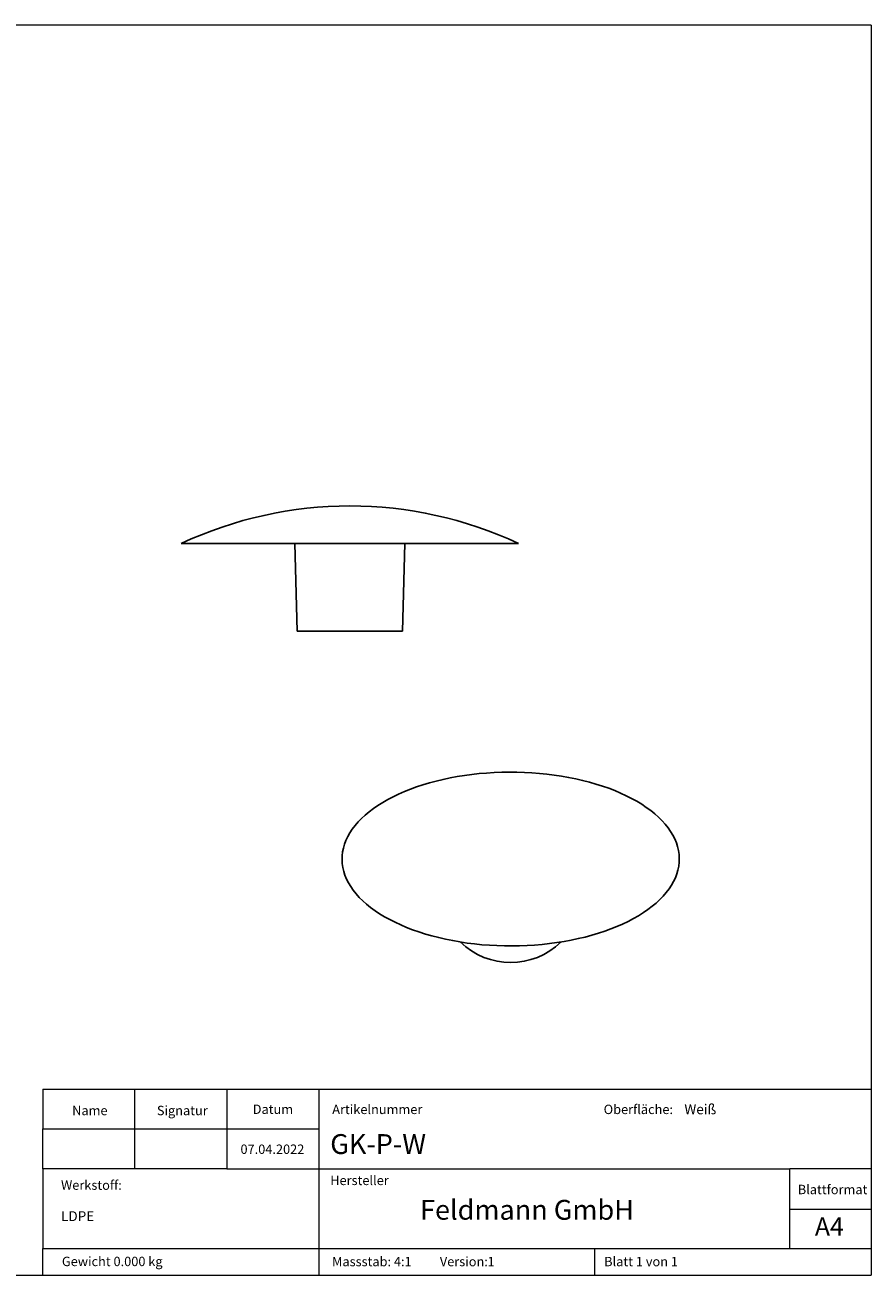
# Model space of a CAD drawing. Units: millimetres. Extents: x 1.2 to 73, y 1.2 to 51.3.
# Drawn here: x 39.1 to 73, y 1.2 to 51.3 of the extents above; entities that cross this region are included whole.
import ezdxf

# ---------------------------------------------------------------- set-up
doc = ezdxf.new("R2010")
doc.units = ezdxf.units.MM
doc.header["$LTSCALE"] = 0.25
doc.styles.add('SLDTEXTSTYLE0', font='TXT', dxfattribs={"width": 0.75})
doc.styles.add('SLDTEXTSTYLE1', font='TXT', dxfattribs={"width": 0.692308})

msp = doc.modelspace()

# ---------------------------------------------------------------- linework, layer by layer
at = {"color": 7, "linetype": 'Continuous', "lineweight": 18}
for p, q in [((73, 51.25), (1.25, 51.25)), ((73, 51.25), (73, 1.25)), ((39.85, 8.688), (43.532, 8.688)), ((39.85, 8.688), (39.85, 7.094)), ((43.532, 8.688), (47.215, 8.688)), ((43.532, 5.5), (43.532, 8.688)), ((47.215, 8.688), (50.9, 8.688)), ((47.215, 8.688), (47.215, 5.5)), ((50.9, 8.688), (73, 8.688)), ((50.9, 8.688), (50.9, 1.25)), ((39.85, 7.094), (43.532, 7.094)), ((39.85, 5.5), (39.85, 7.094)), ((43.532, 7.094), (47.215, 7.094)), ((47.215, 7.094), (50.9, 7.094)), ((43.532, 5.5), (39.85, 5.5)), ((39.85, 5.5), (39.85, 2.312)), ((47.215, 5.5), (43.532, 5.5)), ((47.215, 5.5), (50.9, 5.5)), ((50.9, 5.5), (69.75, 5.5)), ((73, 5.5), (69.75, 5.5)), ((69.75, 3.874), (69.75, 5.5)), ((69.75, 2.312), (69.75, 3.874)), ((73, 3.874), (69.75, 3.874)), ((39.85, 2.312), (73, 2.312)), ((39.85, 1.25), (39.85, 2.312)), ((61.95, 1.25), (61.95, 2.312)), ((1.25, 1.25), (73, 1.25))]:
    msp.add_line(p, q, dxfattribs=at)
at = {"color": 7, "linetype": 'Continuous', "lineweight": 25}
for p, q in [((58.896, 30.51), (45.396, 30.51)), ((49.946, 30.51), (50.037, 27.01)), ((54.254, 27.01), (54.346, 30.51)), ((54.254, 27.01), (50.037, 27.01))]:
    msp.add_line(p, q, dxfattribs=at)
at = {"color": 7, "linetype": 'Continuous', "lineweight": 25, "flags": 128}
msp.add_lwpolyline([(61.729, 20.964), (61.994, 20.888), (62.251, 20.806), (62.502, 20.718), (62.744, 20.625), (62.978, 20.526), (63.204, 20.421), (63.419, 20.312), (63.626, 20.198), (63.822, 20.079), (64.007, 19.955), (64.182, 19.828), (64.345, 19.696), (64.497, 19.561), (64.636, 19.423), (64.764, 19.281), (64.879, 19.137), (64.981, 18.99), (65.071, 18.841), (65.147, 18.69), (65.21, 18.538), (65.26, 18.384), (65.296, 18.229), (65.319, 18.073), (65.328, 17.917), (65.324, 17.761), (65.306, 17.606), (65.275, 17.45), (65.23, 17.296), (65.171, 17.143), (65.1, 16.991), (65.015, 16.842), (64.917, 16.694), (64.807, 16.549), (64.684, 16.406), (64.549, 16.267), (64.401, 16.13), (64.242, 15.997), (64.072, 15.869), (63.89, 15.744), (63.698, 15.623), (63.495, 15.507), (63.283, 15.396), (63.061, 15.29), (62.83, 15.189), (62.591, 15.093), (62.343, 15.003), (62.088, 14.919), (61.826, 14.841), (61.557, 14.769), (61.282, 14.704), (61.002, 14.644), (60.717, 14.592), (60.427, 14.545), (60.134, 14.506), (59.838, 14.474), (59.539, 14.448), (59.238, 14.429), (58.936, 14.417), (58.634, 14.413), (58.331, 14.415), (58.028, 14.424), (57.727, 14.44), (57.427, 14.463), (57.13, 14.494), (56.836, 14.53), (56.545, 14.574), (56.258, 14.624), (55.976, 14.681), (55.7, 14.745), (55.429, 14.814), (55.164, 14.89), (54.906, 14.972), (54.656, 15.06), (54.413, 15.153), (54.179, 15.252), (53.954, 15.357), (53.738, 15.466), (53.532, 15.581), (53.336, 15.699), (53.15, 15.823), (52.976, 15.95), (52.813, 16.082), (52.661, 16.217), (52.521, 16.355), (52.394, 16.497), (52.279, 16.641), (52.176, 16.788), (52.087, 16.937), (52.01, 17.088), (51.947, 17.24), (51.897, 17.394), (51.861, 17.549), (51.838, 17.705), (51.829, 17.861), (51.833, 18.017), (51.851, 18.173), (51.883, 18.328), (51.928, 18.482), (51.986, 18.635), (52.058, 18.787), (52.142, 18.936), (52.24, 19.084), (52.351, 19.229), (52.474, 19.372), (52.609, 19.512), (52.756, 19.648), (52.915, 19.781), (53.086, 19.91), (53.267, 20.034), (53.46, 20.155), (53.662, 20.271), (53.875, 20.382), (54.096, 20.488), (54.327, 20.589), (54.567, 20.685), (54.814, 20.775), (55.07, 20.859), (55.332, 20.937), (55.601, 21.009), (55.875, 21.075), (56.156, 21.134), (56.441, 21.187), (56.73, 21.233), (57.023, 21.272), (57.319, 21.305), (57.618, 21.33), (57.919, 21.349), (58.221, 21.361), (58.524, 21.365), (58.827, 21.363), (59.129, 21.354), (59.43, 21.338), (59.73, 21.315), (60.027, 21.285), (60.321, 21.248), (60.612, 21.204), (60.899, 21.154), (61.181, 21.097), (61.458, 21.033), (61.729, 20.964)], dxfattribs=at)
at = {"color": 7, "linetype": 'Continuous', "lineweight": 25}
for centre, radius, start, end in [((52.146, 16.073), 15.938, 64.9424, 115.0576), ((58.579, 16.632), 2.883, 225.6249, 314.3751)]:
    msp.add_arc(centre, radius, start, end, dxfattribs=at)

# ---------------------------------------------------------------- texts
at = {"color": 7, "linetype": 'Continuous', "lineweight": 0}
for s, insert, char_height, attachment_point, style in [('Name', (41.738, 8.017), 0.375, 2, 'SLDTEXTSTYLE0'), ('Signatur', (45.438, 8.017), 0.375, 2, 'SLDTEXTSTYLE0'), ('Datum', (49.064, 8.067), 0.375, 2, 'SLDTEXTSTYLE0'), ('Artikelnummer', (51.438, 8.062), 0.375, 1, 'SLDTEXTSTYLE0'), ('Oberfläche:', (62.301, 8.062), 0.375, 1, 'SLDTEXTSTYLE0'), ('Weiß', (65.532, 8.077), 0.3969, 1, 'SLDTEXTSTYLE0'), ('GK-P-W', (51.358, 6.884), 0.7937, 1, 'SLDTEXTSTYLE0'), ('07.04.2022', (49.044, 6.469), 0.375, 2, 'SLDTEXTSTYLE0'), ('Werkstoff:', (40.585, 5.033), 0.375, 1, 'SLDTEXTSTYLE0'), ('Hersteller', (51.358, 5.222), 0.375, 1, 'SLDTEXTSTYLE0'), ('Blattformat', (70.069, 4.858), 0.375, 1, 'SLDTEXTSTYLE0'), ('Feldmann GmbH', (54.952, 4.254), 0.79375, 1, 'SLDTEXTSTYLE0'), ('LDPE', (40.585, 3.801), 0.3969, 1, 'SLDTEXTSTYLE0'), ('A4', (70.755, 3.554), 0.7276, 1, 'SLDTEXTSTYLE0'), ('Gewicht 0.000 kg', (42.634, 1.98), 0.375, 2, 'SLDTEXTSTYLE0'), ('Massstab: 4:1', (51.431, 1.975), 0.375, 1, 'SLDTEXTSTYLE0'), ('Blatt 1 von 1', (62.32, 1.975), 0.375, 1, 'SLDTEXTSTYLE1'), ('Version:', (55.745, 1.975), 0.375, 1, 'SLDTEXTSTYLE0'), ('1', (57.652, 1.975), 0.375, 1, 'SLDTEXTSTYLE0')]:
    msp.add_mtext(s, dxfattribs=dict(at, insert=insert, char_height=char_height, attachment_point=attachment_point, style=style))

doc.saveas('drawing.dxf')
